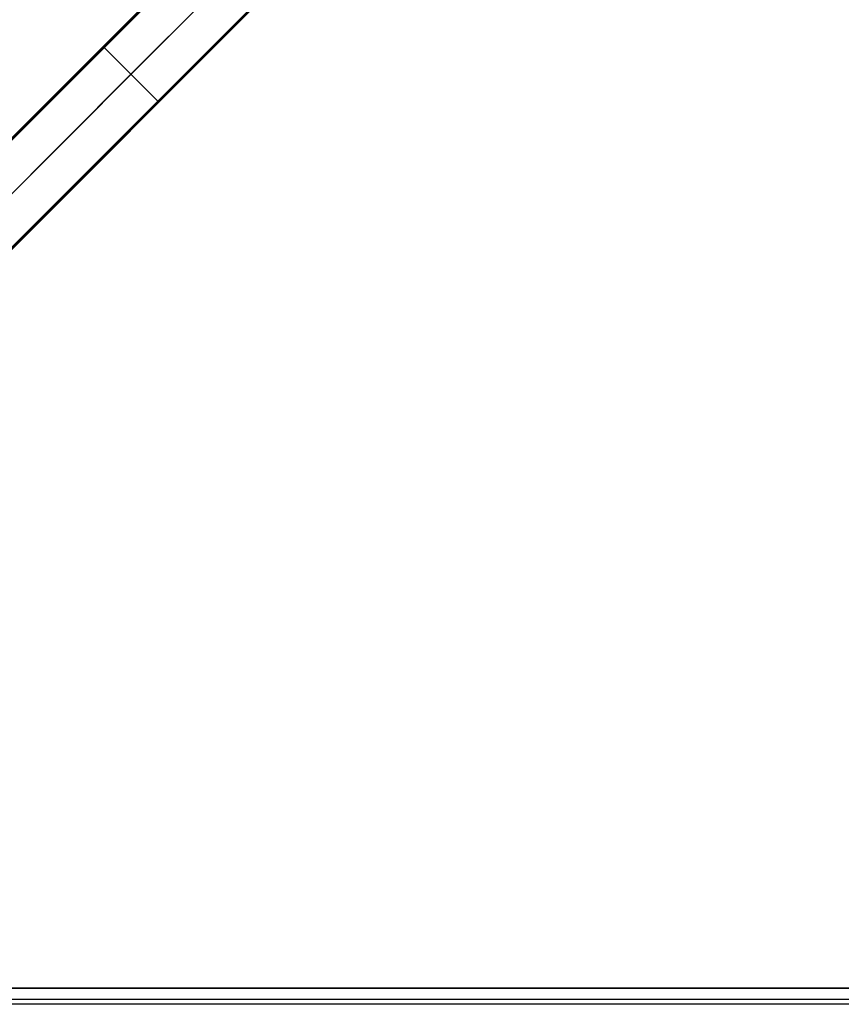
# Model space of a CAD drawing. Units: millimetres. Extents: x -4995 to -3844, y 4559 to 5109.
# Drawn here: x -4240 to -4136, y 4580 to 4705 of the extents above; entities that cross this region are included whole.
import ezdxf

# ---------------------------------------------------------------- set-up
doc = ezdxf.new("R2010")
doc.units = ezdxf.units.MM
doc.header["$MEASUREMENT"] = 0
doc.layers.add('BAM', color=1, linetype='Continuous')
doc.layers.add('INNER_TUBE', color=7, linetype='Continuous')

msp = doc.modelspace()

# ---------------------------------------------------------------- linework, layer by layer
at = {"layer": 'BAM'}
for p, q in [((-4114.13, 4816.8, 1106.91), (-4324.49, 4606.44, 978.72)), ((-4114.13, 4816.71, 1107.04), (-4324.49, 4606.36, 978.85)), ((-4114.05, 4816.6, 1107.09), (-4324.41, 4606.24, 978.9)), ((-4321.13, 4602.72, 978.82), (-4110.54, 4813.31, 1107.16)), ((-4317.63, 4599.44, 978.9), (-4107.27, 4809.8, 1107.08)), ((-4317.51, 4599.36, 978.84), (-4107.15, 4809.71, 1107.03)), ((-4317.43, 4599.36, 978.71), (-4107.07, 4809.71, 1106.9)), ((-4229.52, 4701.4, 1001.34), (-4205.2, 4725.72, 1015.08)), ((-4229.44, 4701.4, 1001.21), (-4205.13, 4725.72, 1014.94)), ((-4229.33, 4701.31, 1001.16), (-4205.01, 4725.63, 1014.89)), ((-4201.62, 4722.24, 1014.89), (-4225.93, 4697.92, 1001.16)), ((-4198.22, 4718.84, 1014.89), (-4222.54, 4694.53, 1001.16)), ((-4198.14, 4718.73, 1014.94), (-4222.46, 4694.41, 1001.21)), ((-4198.13, 4718.65, 1015.08), (-4222.45, 4694.33, 1001.34)), ((-4318.94, 4611.98, 952.8), (-4229.52, 4701.4, 1001.34)), ((-4318.88, 4611.96, 952.66), (-4229.44, 4701.4, 1001.21)), ((-4318.77, 4611.87, 952.6), (-4229.33, 4701.31, 1001.16)), ((-4229.52, 4701.4, 1001.34), (-4229.52, 4701.41, 1001.33)), ((-4229.52, 4701.41, 1001.33), (-4229.52, 4701.41, 1001.33)), ((-4229.52, 4701.41, 1001.33), (-4229.52, 4701.41, 1001.32)), ((-4229.52, 4701.41, 1001.32), (-4229.51, 4701.41, 1001.32)), ((-4229.51, 4701.41, 1001.32), (-4229.51, 4701.41, 1001.31)), ((-4229.51, 4701.41, 1001.31), (-4229.51, 4701.41, 1001.3)), ((-4229.51, 4701.41, 1001.3), (-4229.51, 4701.41, 1001.3)), ((-4229.51, 4701.41, 1001.3), (-4229.5, 4701.41, 1001.29)), ((-4229.5, 4701.41, 1001.29), (-4229.5, 4701.41, 1001.28)), ((-4229.5, 4701.41, 1001.28), (-4229.5, 4701.41, 1001.28)), ((-4229.5, 4701.41, 1001.28), (-4229.49, 4701.41, 1001.27)), ((-4229.49, 4701.41, 1001.27), (-4229.49, 4701.41, 1001.27)), ((-4229.49, 4701.41, 1001.27), (-4229.49, 4701.41, 1001.26)), ((-4229.49, 4701.41, 1001.26), (-4229.48, 4701.41, 1001.25)), ((-4229.48, 4701.41, 1001.25), (-4229.48, 4701.41, 1001.25)), ((-4229.48, 4701.41, 1001.25), (-4229.47, 4701.41, 1001.24)), ((-4229.47, 4701.41, 1001.24), (-4229.47, 4701.41, 1001.24)), ((-4229.47, 4701.41, 1001.24), (-4229.46, 4701.41, 1001.23)), ((-4229.46, 4701.41, 1001.23), (-4229.46, 4701.41, 1001.23)), ((-4229.46, 4701.41, 1001.23), (-4229.46, 4701.4, 1001.22)), ((-4229.46, 4701.4, 1001.22), (-4229.45, 4701.4, 1001.22)), ((-4229.45, 4701.4, 1001.22), (-4229.45, 4701.4, 1001.21)), ((-4229.45, 4701.4, 1001.21), (-4229.44, 4701.4, 1001.21)), ((-4229.44, 4701.4, 1001.21), (-4229.44, 4701.4, 1001.2)), ((-4229.44, 4701.4, 1001.2), (-4229.43, 4701.39, 1001.2)), ((-4229.43, 4701.39, 1001.2), (-4229.43, 4701.39, 1001.19)), ((-4229.43, 4701.39, 1001.19), (-4229.42, 4701.39, 1001.19)), ((-4229.42, 4701.39, 1001.19), (-4229.42, 4701.38, 1001.19)), ((-4229.42, 4701.38, 1001.19), (-4229.41, 4701.38, 1001.18)), ((-4229.41, 4701.38, 1001.18), (-4229.41, 4701.38, 1001.18)), ((-4229.41, 4701.38, 1001.18), (-4229.4, 4701.38, 1001.18)), ((-4229.4, 4701.38, 1001.18), (-4229.4, 4701.37, 1001.17)), ((-4229.4, 4701.37, 1001.17), (-4229.39, 4701.37, 1001.17)), ((-4229.39, 4701.37, 1001.17), (-4229.39, 4701.36, 1001.17)), ((-4229.39, 4701.36, 1001.17), (-4229.38, 4701.36, 1001.17)), ((-4229.38, 4701.36, 1001.17), (-4229.38, 4701.36, 1001.16)), ((-4229.38, 4701.36, 1001.16), (-4229.37, 4701.35, 1001.16)), ((-4229.37, 4701.35, 1001.16), (-4229.36, 4701.35, 1001.16)), ((-4229.36, 4701.35, 1001.16), (-4229.36, 4701.34, 1001.16)), ((-4229.36, 4701.34, 1001.16), (-4229.35, 4701.34, 1001.16)), ((-4229.35, 4701.34, 1001.16), (-4229.35, 4701.33, 1001.16)), ((-4229.35, 4701.33, 1001.16), (-4229.34, 4701.33, 1001.16)), ((-4229.34, 4701.33, 1001.16), (-4229.34, 4701.32, 1001.16)), ((-4229.34, 4701.32, 1001.16), (-4229.33, 4701.32, 1001.16)), ((-4229.33, 4701.32, 1001.16), (-4229.33, 4701.31, 1001.16)), ((-4229.33, 4701.31, 1001.16), (-4229.33, 4701.32, 1001.16)), ((-4229.33, 4701.31, 1001.16), (-4229.33, 4701.32, 1001.16)), ((-4222.54, 4694.53, 1001.16), (-4229.33, 4701.31, 1001.16)), ((-4225.93, 4697.92, 1001.16), (-4315.38, 4608.48, 952.6)), ((-4222.54, 4694.53, 1001.16), (-4311.99, 4605.08, 952.6)), ((-4222.46, 4694.41, 1001.21), (-4311.89, 4604.97, 952.66)), ((-4222.45, 4694.33, 1001.34), (-4311.87, 4604.91, 952.8)), ((-4222.54, 4694.52, 1001.16), (-4222.54, 4694.53, 1001.16)), ((-4222.54, 4694.52, 1001.16), (-4222.54, 4694.53, 1001.16)), ((-4222.54, 4694.52, 1001.16), (-4222.54, 4694.53, 1001.16)), ((-4222.53, 4694.52, 1001.16), (-4222.54, 4694.52, 1001.16)), ((-4222.53, 4694.51, 1001.16), (-4222.53, 4694.52, 1001.16)), ((-4222.52, 4694.51, 1001.16), (-4222.53, 4694.51, 1001.16)), ((-4222.52, 4694.5, 1001.16), (-4222.52, 4694.51, 1001.16)), ((-4222.51, 4694.5, 1001.16), (-4222.52, 4694.5, 1001.16)), ((-4222.51, 4694.49, 1001.16), (-4222.51, 4694.5, 1001.16)), ((-4222.5, 4694.49, 1001.16), (-4222.51, 4694.49, 1001.16)), ((-4222.5, 4694.48, 1001.16), (-4222.5, 4694.49, 1001.16)), ((-4222.49, 4694.47, 1001.17), (-4222.5, 4694.48, 1001.17)), ((-4222.5, 4694.48, 1001.17), (-4222.5, 4694.48, 1001.16)), ((-4222.49, 4694.46, 1001.17), (-4222.49, 4694.47, 1001.17)), ((-4222.48, 4694.46, 1001.17), (-4222.49, 4694.46, 1001.17)), ((-4222.48, 4694.45, 1001.18), (-4222.48, 4694.46, 1001.17)), ((-4222.47, 4694.44, 1001.18), (-4222.48, 4694.45, 1001.18)), ((-4222.48, 4694.45, 1001.18), (-4222.48, 4694.45, 1001.18)), ((-4222.47, 4694.43, 1001.19), (-4222.47, 4694.44, 1001.19)), ((-4222.47, 4694.44, 1001.19), (-4222.47, 4694.44, 1001.18)), ((-4222.46, 4694.43, 1001.19), (-4222.47, 4694.43, 1001.19)), ((-4222.46, 4694.42, 1001.2), (-4222.46, 4694.43, 1001.19)), ((-4222.46, 4694.41, 1001.21), (-4222.46, 4694.42, 1001.2)), ((-4222.46, 4694.42, 1001.2), (-4222.46, 4694.42, 1001.2)), ((-4222.45, 4694.41, 1001.21), (-4222.46, 4694.41, 1001.21)), ((-4222.45, 4694.4, 1001.22), (-4222.45, 4694.41, 1001.21)), ((-4222.45, 4694.39, 1001.23), (-4222.45, 4694.4, 1001.23)), ((-4222.45, 4694.4, 1001.23), (-4222.45, 4694.4, 1001.22)), ((-4222.45, 4694.4, 1001.22), (-4222.45, 4694.4, 1001.22)), ((-4222.45, 4694.38, 1001.24), (-4222.45, 4694.39, 1001.24)), ((-4222.45, 4694.39, 1001.24), (-4222.45, 4694.39, 1001.23)), ((-4222.44, 4694.38, 1001.25), (-4222.45, 4694.38, 1001.24)), ((-4222.45, 4694.33, 1001.33), (-4222.45, 4694.34, 1001.33)), ((-4222.45, 4694.34, 1001.33), (-4222.45, 4694.34, 1001.32)), ((-4222.45, 4694.34, 1001.32), (-4222.45, 4694.34, 1001.32)), ((-4222.45, 4694.34, 1001.32), (-4222.44, 4694.34, 1001.31)), ((-4222.45, 4694.33, 1001.34), (-4222.45, 4694.33, 1001.33)), ((-4222.44, 4694.37, 1001.25), (-4222.44, 4694.38, 1001.25)), ((-4222.44, 4694.36, 1001.27), (-4222.44, 4694.37, 1001.27)), ((-4222.44, 4694.37, 1001.27), (-4222.44, 4694.37, 1001.26)), ((-4222.44, 4694.37, 1001.26), (-4222.44, 4694.37, 1001.25)), ((-4222.44, 4694.35, 1001.29), (-4222.44, 4694.36, 1001.28)), ((-4222.44, 4694.36, 1001.28), (-4222.44, 4694.36, 1001.28)), ((-4222.44, 4694.36, 1001.28), (-4222.44, 4694.36, 1001.27)), ((-4222.44, 4694.34, 1001.31), (-4222.44, 4694.35, 1001.3)), ((-4222.44, 4694.35, 1001.3), (-4222.44, 4694.35, 1001.3)), ((-4222.44, 4694.35, 1001.3), (-4222.44, 4694.35, 1001.29))]:
    msp.add_line(p, q, dxfattribs=at)
at = {"layer": 'INNER_TUBE'}
for p, q in [((-3879.35, 4582.06, 1333.88), (-4309.35, 4581.9, 1333.88)), ((-4309.35, 4581.9, 1326.88), (-3879.35, 4582.06, 1326.88)), ((-3879.35, 4580.65, 1333.3), (-4309.35, 4580.48, 1333.3)), ((-4309.35, 4580.48, 1327.47), (-3879.35, 4580.65, 1327.47)), ((-3879.35, 4580.06, 1331.88), (-4309.35, 4579.9, 1331.88)), ((-4309.35, 4579.9, 1328.88), (-3879.35, 4580.06, 1328.88)), ((-4309.35, 4579.9, 1330.38), (-3879.35, 4580.06, 1330.38))]:
    msp.add_line(p, q, dxfattribs=at)

doc.saveas('drawing.dxf')
